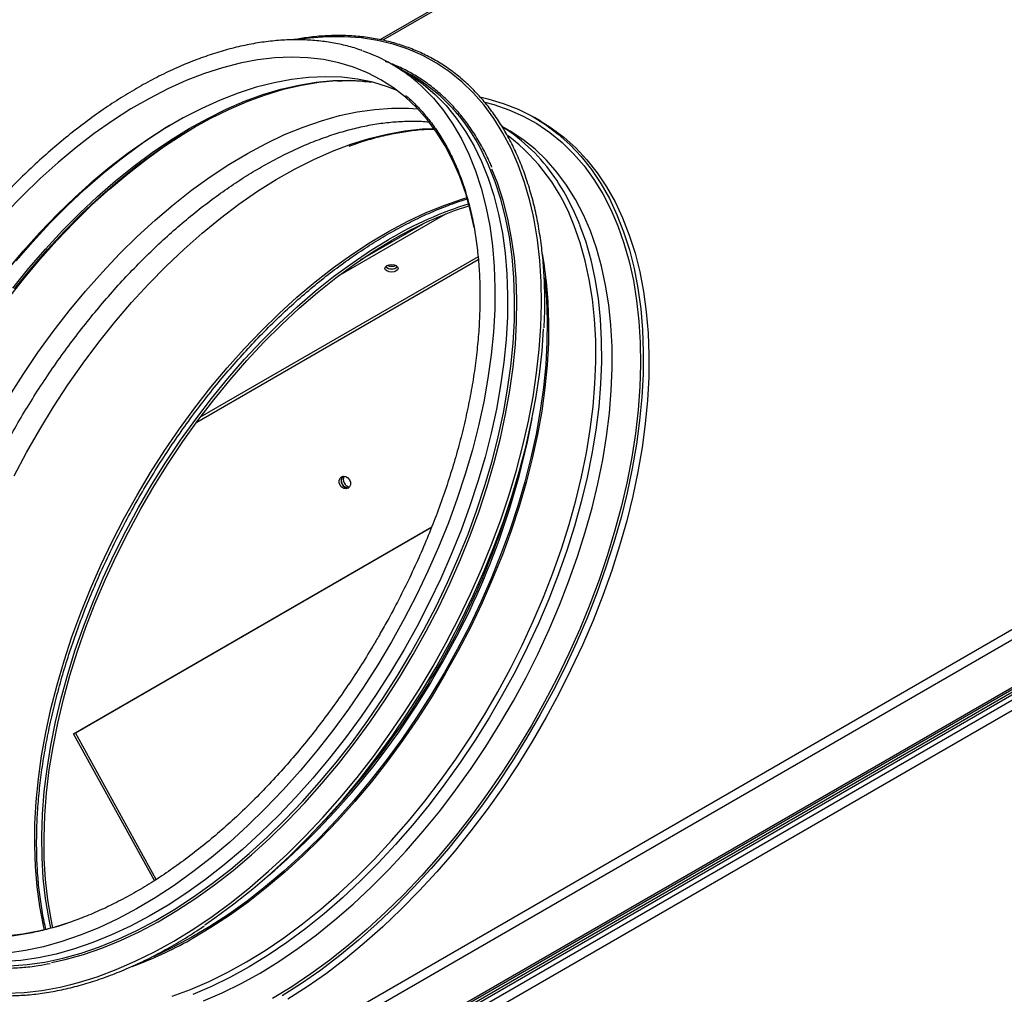
# Model space of a CAD drawing. Units: millimetres. Extents: x -2412 to 5251, y -1973 to 2138.
# Drawn here: x -1383 to -1136, y -1085 to -841 of the extents above; entities that cross this region are included whole.
import ezdxf

# ---------------------------------------------------------------- set-up
doc = ezdxf.new("R2010")
doc.units = ezdxf.units.MM

msp = doc.modelspace()

# ---------------------------------------------------------------- linework, layer by layer
at = {"color": 7, "linetype": 'Continuous', "lineweight": 25}
for p, q in [((-1020.12, -688.64), (-1292.37, -845.81)), ((-1511.08, -1210.88), (-735.53, -763.16)), ((-733.88, -764.82), (-1510.47, -1213.13)), ((-1500.21, -1219.05), (-723.63, -770.74)), ((-1499.13, -1218.97), (-723.11, -770.98)), ((-721.88, -771.04), (-1497.58, -1218.84)), ((-721.93, -771.07), (-1497.53, -1218.81)), ((-721.36, -771.39), (-1496.96, -1219.13)), ((-1481.46, -1211.43), (-734.57, -780.26)), ((-733.95, -782.52), (-1479.81, -1213.09)), ((-1286.35, -853.71), (-1289.53, -851.87)), ((-1252.3, -866.09), (-1253.71, -865.27)), ((-1260.25, -868.43), (-1261.85, -867.5)), ((-1260, -868.58), (-1260.25, -868.43)), ((-1275.94, -889.44), (-1303.01, -905.07)), ((-1281.65, -891.92), (-1297.3, -900.96)), ((-1369.06, -1019.41), (-1279.43, -967.67)), ((-1368.54, -1019.16), (-1279.45, -967.73)), ((-1369.06, -1019.41), (-1368.54, -1019.16)), ((-1348.83, -1056.15), (-1369.06, -1019.41)), ((-1348.34, -1055.83), (-1368.54, -1019.16))]:
    msp.add_line(p, q, dxfattribs=at)
at = {"color": 8, "linetype": 'Continuous', "lineweight": 25}
for p, q in [((-1020.69, -689.51), (-1291.67, -845.95)), ((-1338.22, -941.43), (-1267.77, -900.76)), ((-1267.82, -900.1), (-1337.33, -940.23))]:
    msp.add_line(p, q, dxfattribs=at)
at = {"color": 8, "linetype": 'Continuous', "lineweight": 25, "flags": 128}
for points in [[(-1254.06, -889.63), (-1254.89, -886.07), (-1256.22, -881.49), (-1257.78, -877.14), (-1259.58, -873.03), (-1261.61, -869.16), (-1263.86, -865.55), (-1266.33, -862.2), (-1269, -859.14), (-1271.89, -856.35), (-1274.97, -853.86), (-1278.23, -851.67), (-1281.68, -849.78), (-1285.29, -848.2), (-1289.07, -846.94), (-1292.99, -845.99), (-1297.06, -845.37), (-1301.25, -845.06), (-1305.56, -845.08), (-1309.97, -845.42), (-1312.15, -845.7)], [(-1384.28, -907.93), (-1380.24, -902.95), (-1376.09, -898.16), (-1371.83, -893.56), (-1367.48, -889.18), (-1363.04, -885.03), (-1358.54, -881.11), (-1353.99, -877.44), (-1349.39, -874.04), (-1344.76, -870.9), (-1340.12, -868.04), (-1335.48, -865.47), (-1330.85, -863.19), (-1326.24, -861.21), (-1321.68, -859.54), (-1317.16, -858.18), (-1312.71, -857.14), (-1308.33, -856.41), (-1304.05, -856.01), (-1299.87, -855.93), (-1295.8, -856.17), (-1294.95, -856.26)], [(-1283.09, -856.45), (-1281.77, -857.63), (-1279.01, -860.45), (-1276.46, -863.55), (-1274.12, -866.93), (-1272, -870.57), (-1270.11, -874.46), (-1268.45, -878.6), (-1267.03, -882.97), (-1265.85, -887.56), (-1264.92, -892.35), (-1264.23, -897.34), (-1263.79, -902.51), (-1263.6, -907.84), (-1263.66, -913.32), (-1263.98, -918.93), (-1264.54, -924.66), (-1265.35, -930.49), (-1266.41, -936.4), (-1267.71, -942.38), (-1269.25, -948.42), (-1271.03, -954.48), (-1273.03, -960.57), (-1275.26, -966.65), (-1277.71, -972.71), (-1280.36, -978.74), (-1283.22, -984.72), (-1286.28, -990.63), (-1289.52, -996.45)], [(-1266.11, -861.42), (-1263.85, -862.02), (-1260.1, -863.3), (-1256.52, -864.9), (-1253.1, -866.8), (-1249.86, -869.01), (-1246.81, -871.52), (-1243.95, -874.31), (-1241.3, -877.39), (-1238.86, -880.74), (-1236.64, -884.36), (-1234.64, -888.23), (-1232.86, -892.35)], [(-1383.9, -954.91), (-1380.8, -949.06), (-1377.52, -943.3), (-1374.07, -937.65), (-1370.45, -932.12), (-1366.67, -926.73), (-1362.75, -921.49), (-1358.7, -916.43), (-1354.53, -911.55), (-1350.25, -906.87), (-1345.87, -902.41), (-1341.41, -898.17), (-1336.88, -894.16), (-1332.29, -890.41), (-1327.66, -886.92), (-1322.99, -883.7), (-1318.31, -880.75), (-1313.62, -878.1), (-1308.94, -875.74), (-1304.28, -873.69), (-1299.66, -871.94), (-1295.09, -870.51), (-1290.59, -869.39), (-1286.15, -868.59), (-1281.81, -868.12), (-1278.85, -867.99)], [(-1239.72, -893.63), (-1241.47, -889.57), (-1243.45, -885.76), (-1245.66, -882.21), (-1248.08, -878.93), (-1250.72, -875.93), (-1253.56, -873.21), (-1256.6, -870.79), (-1259.83, -868.67), (-1260, -868.58)], [(-1376.3, -1068.46), (-1376.55, -1067.38), (-1377.47, -1062.63), (-1378.15, -1057.7), (-1378.59, -1052.59), (-1378.77, -1047.32), (-1378.71, -1041.91), (-1378.4, -1036.36), (-1377.84, -1030.69), (-1377.04, -1024.93), (-1376, -1019.08), (-1374.71, -1013.16), (-1373.19, -1007.2), (-1371.43, -1001.2), (-1369.45, -995.18), (-1367.25, -989.17), (-1364.83, -983.17), (-1362.2, -977.21), (-1359.37, -971.3), (-1356.35, -965.46), (-1353.14, -959.7), (-1349.76, -954.05), (-1346.21, -948.51), (-1342.51, -943.1), (-1338.66, -937.85), (-1334.67, -932.75), (-1330.57, -927.84), (-1326.35, -923.11), (-1322.03, -918.59), (-1317.63, -914.29), (-1313.15, -910.22), (-1308.61, -906.39), (-1304.01, -902.82), (-1299.39, -899.5), (-1294.74, -896.46), (-1290.08, -893.7), (-1285.42, -891.22), (-1280.78, -889.04), (-1276.17, -887.17), (-1271.6, -885.6), (-1270.52, -885.27)], [(-1344.4, -1085.08), (-1339.79, -1083.38), (-1335.14, -1081.38), (-1330.47, -1079.07), (-1325.78, -1076.48), (-1321.1, -1073.59), (-1316.43, -1070.43), (-1311.79, -1066.99), (-1307.19, -1063.3), (-1302.64, -1059.36), (-1298.16, -1055.17), (-1293.77, -1050.76), (-1289.46, -1046.14), (-1285.26, -1041.31), (-1281.17, -1036.3), (-1277.22, -1031.12), (-1273.4, -1025.77), (-1269.73, -1020.28), (-1266.23, -1014.67), (-1262.89, -1008.94), (-1259.73, -1003.12), (-1256.77, -997.21), (-1254, -991.25), (-1251.43, -985.24), (-1249.08, -979.2), (-1246.95, -973.15), (-1245.04, -967.1), (-1243.36, -961.08), (-1241.92, -955.1), (-1240.72, -949.17), (-1239.76, -943.32), (-1239.05, -937.56), (-1238.58, -931.9), (-1238.36, -926.37), (-1238.39, -920.98), (-1238.67, -915.74), (-1239.2, -910.66), (-1239.98, -905.78), (-1241, -901.08), (-1242.27, -896.6), (-1243.77, -892.34)], [(-1242.4, -892.08), (-1240.88, -896.38), (-1239.61, -900.9), (-1238.58, -905.63), (-1237.8, -910.55), (-1237.26, -915.67), (-1236.98, -920.95), (-1236.95, -926.39), (-1237.17, -931.96), (-1237.64, -937.66), (-1238.36, -943.47), (-1239.32, -949.37), (-1240.54, -955.34), (-1241.99, -961.37), (-1243.68, -967.44), (-1245.6, -973.54), (-1247.75, -979.64), (-1250.12, -985.73), (-1252.71, -991.79), (-1255.5, -997.8), (-1258.49, -1003.75), (-1261.67, -1009.62), (-1265.04, -1015.39), (-1268.57, -1021.05), (-1272.27, -1026.59), (-1276.12, -1031.97), (-1280.1, -1037.2), (-1284.22, -1042.25), (-1288.46, -1047.12), (-1292.8, -1051.78), (-1297.23, -1056.22), (-1301.74, -1060.44), (-1306.33, -1064.42), (-1310.96, -1068.14), (-1315.64, -1071.6), (-1320.35, -1074.79), (-1325.07, -1077.7), (-1329.79, -1080.32), (-1334.51, -1082.64), (-1339.19, -1084.66)], [(-1336.51, -1086.2), (-1331.83, -1084.19), (-1327.11, -1081.86), (-1322.39, -1079.25), (-1317.67, -1076.34), (-1312.96, -1073.15), (-1308.28, -1069.69), (-1303.65, -1065.96), (-1299.06, -1061.99), (-1294.55, -1057.77), (-1290.12, -1053.33), (-1285.78, -1048.66), (-1281.54, -1043.8), (-1277.42, -1038.75), (-1273.43, -1033.52), (-1269.59, -1028.13), (-1265.89, -1022.6), (-1262.36, -1016.94), (-1258.99, -1011.17), (-1255.81, -1005.3), (-1252.82, -999.35), (-1250.03, -993.33), (-1247.44, -987.27), (-1245.07, -981.19), (-1242.92, -975.09), (-1241, -968.99), (-1239.31, -962.92), (-1237.86, -956.89), (-1236.64, -950.92), (-1235.68, -945.02), (-1234.96, -939.21), (-1234.49, -933.51), (-1234.27, -927.93), (-1234.3, -922.5), (-1234.58, -917.21), (-1235.12, -912.1), (-1235.9, -907.17), (-1236.93, -902.44), (-1238.2, -897.92), (-1239.72, -893.63)], [(-1232.86, -892.35), (-1231.32, -896.7), (-1230.02, -901.27), (-1228.96, -906.05), (-1228.15, -911.04), (-1227.58, -916.2), (-1227.26, -921.53), (-1227.18, -927.02), (-1227.36, -932.65), (-1227.78, -938.41), (-1228.45, -944.27), (-1229.37, -950.23), (-1230.53, -956.27), (-1231.93, -962.37), (-1233.56, -968.51), (-1235.43, -974.69), (-1237.52, -980.87), (-1239.83, -987.05), (-1242.36, -993.21), (-1245.1, -999.33), (-1248.03, -1005.4), (-1251.16, -1011.4), (-1254.47, -1017.31), (-1257.96, -1023.11), (-1261.62, -1028.8), (-1265.43, -1034.35), (-1269.38, -1039.76), (-1273.47, -1045), (-1277.69, -1050.07), (-1282.01, -1054.94), (-1286.44, -1059.61), (-1290.96, -1064.06), (-1295.55, -1068.28), (-1300.21, -1072.27), (-1304.92, -1076), (-1309.67, -1079.47), (-1314.45, -1082.67), (-1319.24, -1085.59)], [(-1251.17, -905.36), (-1251.14, -905.67), (-1250.7, -910.8), (-1250.51, -916.09), (-1250.58, -921.53), (-1250.89, -927.11), (-1251.45, -932.8), (-1252.25, -938.59), (-1253.3, -944.46), (-1254.6, -950.41), (-1256.13, -956.4), (-1257.89, -962.42), (-1259.88, -968.47), (-1262.09, -974.51), (-1264.52, -980.53), (-1267.16, -986.52), (-1270, -992.46), (-1273.04, -998.32), (-1276.26, -1004.11)], [(-1250.17, -915.33), (-1250.16, -916.18), (-1250.22, -921.62), (-1250.54, -927.2), (-1251.1, -932.9), (-1251.9, -938.7), (-1252.95, -944.58), (-1254.25, -950.53), (-1255.78, -956.53), (-1257.54, -962.56), (-1259.54, -968.61), (-1261.75, -974.66), (-1264.19, -980.69), (-1266.83, -986.69), (-1269.67, -992.63), (-1272.71, -998.5), (-1275.94, -1004.29)], [(-1289.52, -996.45), (-1292.94, -1002.17), (-1296.53, -1007.77), (-1300.28, -1013.24), (-1304.17, -1018.55), (-1308.2, -1023.7), (-1312.35, -1028.68), (-1316.62, -1033.45), (-1320.98, -1038.02), (-1325.44, -1042.37), (-1329.97, -1046.49), (-1334.56, -1050.36), (-1339.21, -1053.98), (-1343.89, -1057.33), (-1348.59, -1060.41), (-1353.3, -1063.2), (-1358.01, -1065.7), (-1362.7, -1067.91), (-1367.37, -1069.81), (-1371.99, -1071.39), (-1376.55, -1072.67), (-1381.04, -1073.62), (-1385.46, -1074.25)], [(-1276.26, -1004.11), (-1279.66, -1009.79), (-1283.22, -1015.35), (-1286.94, -1020.78), (-1290.81, -1026.06), (-1294.81, -1031.18), (-1298.94, -1036.11), (-1303.17, -1040.86), (-1307.51, -1045.4), (-1311.93, -1049.72), (-1316.43, -1053.81), (-1321, -1057.65), (-1325.61, -1061.25), (-1330.26, -1064.58), (-1334.93, -1067.63), (-1339.61, -1070.41), (-1344.29, -1072.89), (-1348.95, -1075.08), (-1349.09, -1075.14)], [(-1275.94, -1004.29), (-1279.34, -1009.98), (-1282.91, -1015.55), (-1286.63, -1020.99), (-1290.5, -1026.27), (-1294.51, -1031.39), (-1298.64, -1036.34), (-1302.88, -1041.09), (-1307.22, -1045.63), (-1311.65, -1049.96), (-1316.16, -1054.05), (-1320.73, -1057.9), (-1325.34, -1061.5), (-1330, -1064.84), (-1334.67, -1067.89), (-1339.36, -1070.67), (-1339.85, -1070.95)], [(-1431.34, -1052.31), (-1430.54, -1054.24), (-1428.62, -1058.23), (-1426.48, -1061.97), (-1424.12, -1065.45), (-1421.55, -1068.66), (-1418.77, -1071.59), (-1415.79, -1074.22), (-1412.61, -1076.57), (-1409.25, -1078.61), (-1405.72, -1080.34), (-1402.03, -1081.76), (-1398.18, -1082.87), (-1394.18, -1083.65), (-1390.05, -1084.12), (-1385.8, -1084.27), (-1381.44, -1084.09), (-1376.97, -1083.59), (-1372.42, -1082.77), (-1369.72, -1082.14)]]:
    msp.add_lwpolyline(points, dxfattribs=at)
at = {"color": 7, "linetype": 'Continuous', "lineweight": 25, "flags": 128}
for points in [[(-1268.8, -892.75), (-1269.69, -888.68), (-1270.92, -884.25), (-1272.39, -880.05), (-1274.1, -876.09), (-1276.04, -872.37), (-1278.2, -868.91), (-1280.58, -865.72), (-1283.17, -862.8), (-1285.96, -860.17), (-1288.95, -857.84), (-1292.12, -855.8), (-1295.47, -854.07), (-1298.99, -852.65), (-1302.66, -851.55), (-1306.48, -850.76), (-1310.44, -850.3), (-1314.52, -850.15), (-1318.7, -850.33), (-1322.99, -850.84), (-1327.36, -851.66), (-1331.81, -852.8), (-1336.32, -854.26), (-1340.87, -856.02), (-1345.46, -858.1), (-1350.07, -860.47), (-1354.68, -863.13), (-1359.29, -866.08), (-1363.88, -869.3), (-1368.43, -872.8), (-1372.94, -876.54), (-1377.38, -880.54), (-1381.76, -884.76), (-1386.04, -889.21)], [(-1286.35, -853.71), (-1284.7, -854.71), (-1281.55, -856.94), (-1278.59, -859.47), (-1275.83, -862.29), (-1273.27, -865.39), (-1270.93, -868.76), (-1268.82, -872.4), (-1266.93, -876.3), (-1265.27, -880.44), (-1263.85, -884.81), (-1262.67, -889.4), (-1261.73, -894.19), (-1261.05, -899.18), (-1260.61, -904.34), (-1260.42, -909.67), (-1260.48, -915.15), (-1260.8, -920.77), (-1261.36, -926.49), (-1262.17, -932.32), (-1263.23, -938.24), (-1264.53, -944.22), (-1266.07, -950.25), (-1267.84, -956.32), (-1269.85, -962.4), (-1272.08, -968.49), (-1274.52, -974.55), (-1277.18, -980.58), (-1280.04, -986.56), (-1283.1, -992.47), (-1286.34, -998.29)], [(-1288.04, -858.51), (-1290.51, -857.55), (-1294.18, -856.45), (-1298, -855.66), (-1301.95, -855.19), (-1306.03, -855.05), (-1310.22, -855.23), (-1314.5, -855.74), (-1318.88, -856.56), (-1323.32, -857.7), (-1327.83, -859.16), (-1332.39, -860.92), (-1336.97, -862.99), (-1341.58, -865.37), (-1346.2, -868.03), (-1350.8, -870.98), (-1355.39, -874.2), (-1359.94, -877.69), (-1364.45, -881.44), (-1368.9, -885.43), (-1373.27, -889.66), (-1377.56, -894.11), (-1381.75, -898.76), (-1385.82, -903.61)], [(-1383.81, -908.11), (-1379.76, -903.11), (-1375.59, -898.3), (-1371.32, -893.7), (-1366.96, -889.3), (-1362.51, -885.14), (-1358, -881.21), (-1353.43, -877.53), (-1348.82, -874.11), (-1344.18, -870.97), (-1339.52, -868.1), (-1334.87, -865.52), (-1330.22, -863.24), (-1325.6, -861.25), (-1321.02, -859.58), (-1316.5, -858.21), (-1312.03, -857.17), (-1307.64, -856.44), (-1303.35, -856.04), (-1302.79, -856.01)], [(-1267.06, -860.21), (-1265.37, -860.59), (-1261.52, -861.73), (-1257.82, -863.18), (-1254.29, -864.95), (-1250.94, -867.02), (-1247.76, -869.39), (-1244.79, -872.06), (-1242.01, -875.02), (-1239.45, -878.26), (-1237.09, -881.77), (-1234.96, -885.55), (-1233.06, -889.58), (-1231.4, -893.84), (-1229.96, -898.34), (-1228.77, -903.06), (-1227.83, -907.98), (-1227.13, -913.09), (-1226.68, -918.38), (-1226.48, -923.84), (-1226.53, -929.44), (-1226.83, -935.18), (-1227.39, -941.04), (-1228.19, -947), (-1229.23, -953.05), (-1230.52, -959.16), (-1232.05, -965.33), (-1233.81, -971.54), (-1235.81, -977.77), (-1238.03, -984), (-1240.47, -990.22), (-1243.12, -996.41), (-1245.98, -1002.55), (-1249.04, -1008.63), (-1252.28, -1014.63), (-1255.71, -1020.54), (-1259.31, -1026.33), (-1263.07, -1032), (-1266.99, -1037.52), (-1271.04, -1042.89), (-1275.23, -1048.08), (-1279.53, -1053.09), (-1283.95, -1057.9), (-1288.46, -1062.5), (-1293.05, -1066.87), (-1297.71, -1071.01), (-1302.43, -1074.89), (-1307.2, -1078.52), (-1312, -1081.89), (-1316.82, -1084.97)], [(-1385.17, -935.08), (-1381.64, -929.51), (-1377.96, -924.07), (-1374.12, -918.78), (-1370.15, -913.65), (-1366.05, -908.69), (-1361.84, -903.93), (-1357.53, -899.37), (-1353.13, -895.04), (-1348.64, -890.93), (-1344.1, -887.07), (-1339.5, -883.46), (-1334.87, -880.11), (-1330.21, -877.04), (-1325.54, -874.25), (-1320.87, -871.75), (-1316.22, -869.55), (-1311.6, -867.66), (-1307.02, -866.07), (-1302.5, -864.8), (-1298.04, -863.85), (-1293.67, -863.22), (-1289.39, -862.91), (-1285.22, -862.93), (-1282.91, -863.08)], [(-1385.7, -903.48), (-1381.6, -898.61), (-1377.39, -893.93), (-1373.08, -889.45), (-1368.68, -885.21), (-1364.21, -881.19), (-1359.68, -877.42), (-1355.1, -873.91), (-1350.49, -870.67), (-1345.86, -867.71), (-1345.03, -867.21)], [(-1252.3, -866.09), (-1249.52, -867.83), (-1246.35, -870.21), (-1243.37, -872.88), (-1240.6, -875.84), (-1238.03, -879.08), (-1235.68, -882.59), (-1233.55, -886.37), (-1231.65, -890.39), (-1229.98, -894.66), (-1228.55, -899.16), (-1227.36, -903.87), (-1226.41, -908.8), (-1225.72, -913.91), (-1225.27, -919.2), (-1225.07, -924.66), (-1225.12, -930.26), (-1225.42, -936), (-1225.97, -941.86), (-1226.77, -947.82), (-1227.82, -953.86), (-1229.11, -959.98), (-1230.63, -966.15), (-1232.4, -972.36), (-1234.39, -978.59), (-1236.61, -984.82), (-1239.05, -991.04), (-1241.71, -997.23), (-1244.57, -1003.37), (-1247.62, -1009.45), (-1250.87, -1015.45), (-1254.3, -1021.35), (-1257.9, -1027.15), (-1261.66, -1032.81), (-1265.57, -1038.34), (-1269.63, -1043.7), (-1273.81, -1048.9), (-1278.12, -1053.91), (-1282.53, -1058.72), (-1287.04, -1063.31), (-1291.63, -1067.69), (-1296.3, -1071.82), (-1301.02, -1075.71), (-1305.79, -1079.34), (-1310.59, -1082.7), (-1315.41, -1085.79)], [(-1385.55, -910.78), (-1381.56, -905.68), (-1377.46, -900.77), (-1373.24, -896.05), (-1368.92, -891.53), (-1364.52, -887.22), (-1360.04, -883.15), (-1355.49, -879.32), (-1350.9, -875.75), (-1346.28, -872.43), (-1341.62, -869.39), (-1338.55, -867.54)], [(-1383.43, -901.11), (-1379.27, -896.32), (-1375.01, -891.72), (-1370.66, -887.34), (-1366.23, -883.19), (-1361.73, -879.27), (-1357.17, -875.61), (-1352.57, -872.2), (-1351.93, -871.74)], [(-1284.62, -999.28), (-1281.37, -993.45), (-1278.32, -987.54), (-1275.45, -981.56), (-1272.79, -975.52), (-1270.34, -969.45), (-1268.11, -963.36), (-1266.1, -957.27), (-1264.33, -951.2), (-1262.79, -945.16), (-1261.48, -939.17), (-1260.43, -933.25), (-1259.61, -927.42), (-1259.05, -921.68), (-1258.74, -916.07), (-1258.67, -910.58), (-1258.86, -905.25), (-1259.3, -900.08), (-1259.99, -895.08), (-1260.93, -890.28), (-1262.11, -885.69), (-1263.53, -881.32), (-1265.19, -877.17), (-1267.08, -873.28), (-1267.56, -872.38)], [(-1284.06, -999.61), (-1280.81, -993.78), (-1277.75, -987.87), (-1274.89, -981.88), (-1272.23, -975.85), (-1269.78, -969.78), (-1267.55, -963.69), (-1265.54, -957.6), (-1263.76, -951.53), (-1262.22, -945.49), (-1260.92, -939.5), (-1259.86, -933.58), (-1259.05, -927.74), (-1258.49, -922.01), (-1258.17, -916.39), (-1258.11, -910.91), (-1258.3, -905.57), (-1258.74, -900.4), (-1259.42, -895.41), (-1260.36, -890.61), (-1261.54, -886.02), (-1262.96, -881.64), (-1264.34, -878.16)], [(-1279.08, -1002.48), (-1275.77, -996.54), (-1272.64, -990.51), (-1269.71, -984.42), (-1266.98, -978.27), (-1264.45, -972.08), (-1262.15, -965.87), (-1260.07, -959.66), (-1258.21, -953.47), (-1256.59, -947.3), (-1255.2, -941.18), (-1254.06, -935.12), (-1253.16, -929.15), (-1252.5, -923.27), (-1252.1, -917.5), (-1251.94, -911.86), (-1252.04, -906.36), (-1252.38, -901.01), (-1252.97, -895.84), (-1253.81, -890.85), (-1254.06, -889.63)], [(-1374.7, -1068.04), (-1375.26, -1065.43), (-1376.07, -1060.58), (-1376.63, -1055.55), (-1376.94, -1050.35), (-1377.01, -1045), (-1376.82, -1039.5), (-1376.38, -1033.88), (-1375.69, -1028.15), (-1374.76, -1022.32), (-1373.58, -1016.43), (-1372.16, -1010.47), (-1370.5, -1004.47), (-1368.62, -998.45), (-1366.5, -992.42), (-1364.17, -986.4), (-1361.62, -980.41), (-1358.86, -974.46), (-1355.91, -968.58), (-1352.77, -962.78), (-1349.44, -957.07), (-1345.95, -951.48), (-1342.29, -946.01), (-1338.48, -940.69), (-1334.53, -935.53), (-1330.46, -930.54), (-1326.27, -925.75), (-1321.97, -921.15), (-1317.58, -916.78), (-1313.11, -912.63), (-1308.58, -908.72), (-1303.99, -905.06), (-1299.36, -901.67), (-1294.71, -898.55), (-1290.04, -895.71)], [(-1374.23, -1067.91), (-1374.69, -1065.75), (-1375.5, -1060.91), (-1376.06, -1055.88), (-1376.38, -1050.68), (-1376.44, -1045.32), (-1376.25, -1039.83), (-1375.81, -1034.2), (-1375.13, -1028.47), (-1374.19, -1022.65), (-1373.01, -1016.75), (-1371.59, -1010.79), (-1369.94, -1004.8), (-1368.05, -998.77), (-1365.94, -992.74), (-1363.6, -986.73), (-1361.05, -980.74), (-1358.3, -974.79), (-1355.34, -968.91), (-1352.2, -963.11), (-1348.88, -957.4), (-1345.38, -951.8), (-1341.72, -946.34), (-1337.92, -941.02), (-1333.97, -935.86), (-1329.89, -930.87), (-1325.7, -926.07), (-1321.4, -921.48), (-1317.02, -917.1), (-1312.55, -912.95), (-1308.01, -909.04), (-1303.43, -905.39), (-1298.8, -901.99), (-1294.14, -898.87), (-1289.47, -896.03)], [(-1288.31, -903.65), (-1288.84, -903.85), (-1289.47, -903.93), (-1290.11, -903.85), (-1290.64, -903.65), (-1291, -903.34), (-1291.12, -902.97), (-1291, -902.61), (-1290.64, -902.3), (-1290.11, -902.09), (-1289.47, -902.02), (-1288.84, -902.09), (-1288.31, -902.3), (-1287.95, -902.61), (-1287.82, -902.97), (-1287.95, -903.34), (-1288.31, -903.65)], [(-1278.39, -1002.88), (-1275.08, -996.94), (-1271.95, -990.92), (-1269.02, -984.82), (-1266.29, -978.67), (-1263.77, -972.49), (-1261.46, -966.28), (-1259.38, -960.07), (-1257.52, -953.88), (-1255.9, -947.71), (-1254.52, -941.59), (-1253.37, -935.54), (-1252.47, -929.56), (-1251.82, -923.69), (-1251.43, -918.15)], [(-1302.33, -957.24), (-1302.55, -956.63), (-1302.55, -956.02), (-1302.35, -955.48), (-1301.96, -955.12), (-1301.45, -954.97), (-1300.9, -955.06), (-1300.39, -955.39), (-1300, -955.89), (-1299.78, -956.49), (-1299.78, -957.11), (-1299.98, -957.64), (-1300.37, -958.01), (-1300.88, -958.15), (-1301.43, -958.06), (-1301.94, -957.74), (-1302.33, -957.24)], [(-1286.34, -998.29), (-1289.76, -1004.01), (-1293.35, -1009.61), (-1297.1, -1015.07), (-1300.99, -1020.39), (-1305.02, -1025.54), (-1309.17, -1030.51), (-1313.44, -1035.29), (-1317.8, -1039.86), (-1322.26, -1044.21), (-1326.79, -1048.33), (-1331.38, -1052.2), (-1336.02, -1055.82), (-1340.7, -1059.17), (-1345.41, -1062.25), (-1350.12, -1065.04), (-1354.83, -1067.54), (-1359.52, -1069.74), (-1364.19, -1071.64), (-1368.81, -1073.23), (-1373.37, -1074.5), (-1377.86, -1075.46), (-1382.28, -1076.09), (-1386.59, -1076.4)], [(-1384.97, -1077.47), (-1380.65, -1077.16), (-1376.23, -1076.52), (-1371.73, -1075.57), (-1367.16, -1074.3), (-1362.54, -1072.71), (-1357.87, -1070.81), (-1353.18, -1068.6), (-1348.46, -1066.1), (-1343.74, -1063.3), (-1339.04, -1060.22), (-1334.35, -1056.87), (-1329.7, -1053.25), (-1325.11, -1049.37), (-1320.57, -1045.25), (-1316.11, -1040.89), (-1311.74, -1036.32), (-1307.47, -1031.54), (-1303.31, -1026.56), (-1299.28, -1021.41), (-1295.39, -1016.08), (-1291.64, -1010.61), (-1288.04, -1005.01), (-1284.62, -999.28)], [(-1374.6, -1076.65), (-1371.17, -1075.9), (-1366.6, -1074.62), (-1361.98, -1073.03), (-1357.31, -1071.13), (-1352.61, -1068.93), (-1347.9, -1066.42), (-1343.18, -1063.63), (-1338.47, -1060.55), (-1333.79, -1057.19), (-1329.14, -1053.57), (-1324.54, -1049.7), (-1320.01, -1045.57), (-1315.55, -1041.22), (-1311.18, -1036.65), (-1306.91, -1031.86), (-1302.75, -1026.89), (-1298.72, -1021.73), (-1294.82, -1016.41), (-1291.07, -1010.94), (-1287.48, -1005.33), (-1284.06, -999.61)], [(-1369.72, -1082.14), (-1367.8, -1081.63), (-1363.11, -1080.17), (-1358.38, -1078.41), (-1353.6, -1076.33), (-1348.8, -1073.96), (-1343.99, -1071.29), (-1339.18, -1068.34), (-1334.39, -1065.1), (-1329.63, -1061.59), (-1324.9, -1057.83), (-1320.23, -1053.81), (-1315.62, -1049.55), (-1311.09, -1045.06), (-1306.65, -1040.36), (-1302.32, -1035.45), (-1298.09, -1030.35), (-1294, -1025.07), (-1290.04, -1019.63), (-1286.22, -1014.04), (-1282.57, -1008.32), (-1279.08, -1002.48)], [(-1336.22, -1067.23), (-1333.69, -1065.48), (-1328.92, -1061.98), (-1324.2, -1058.21), (-1319.53, -1054.19), (-1314.92, -1049.93), (-1310.39, -1045.45), (-1305.96, -1040.74), (-1301.62, -1035.84), (-1297.4, -1030.74), (-1293.3, -1025.46), (-1289.34, -1020.02), (-1285.53, -1014.44), (-1281.88, -1008.72), (-1278.39, -1002.88)], [(-1386.04, -1069.98), (-1381.76, -1069.48), (-1377.38, -1068.65), (-1372.94, -1067.51), (-1370.66, -1066.81)]]:
    msp.add_lwpolyline(points, dxfattribs=at)
at = {"color": 7, "linetype": 'Continuous', "lineweight": 25}
for centre, radius, start, end in [((-1310.56, -888.31), 42.07, 49.2251, 70.5359), ((-1285.7, -905.55), 44.88, 34.2974, 57.4275), ((-1241.81, -977.62), 95.06, 107.3031, 120.4867), ((-1241.12, -978.21), 95.35, 107.6223, 120.474), ((-1348.8, -916.79), 98.63, 0.849, 10.2011), ((-1289.47, -900.98), 2.17, 226.7273, 313.2727), ((-1289.47, -899.86), 2.6, 246.1501, 293.8499), ((-1300.34, -956.15), 1.73, 137.9929, 275.0955), ((-1300.47, -956.1), 1.61, 136.1981, 212.9879), ((-1299.76, -955.86), 1.79, 150.2682, 262.8203), ((-1300.4, -956.33), 1.56, 204.5424, 277.7437), ((-1388.29, -984.61), 98.99, 290.0434, 299.2934)]:
    msp.add_arc(centre, radius, start, end, dxfattribs=at)
at = {"color": 8, "linetype": 'Continuous', "lineweight": 25}
for centre, radius, start, end in [((-1307.4, -893.51), 45.1, 27.9384, 63.742), ((-1290.16, -909.11), 49.32, 19.8731, 52.7664), ((-1295.43, -912.43), 56.8, 20.9846, 34.4949), ((-1445.34, -904.96), 194.33, 329.6092, 349.4349), ((-1452.81, -901.5), 202.15, 329.8326, 344.0368), ((-1445.11, -908.54), 192.33, 310.4669, 330.4941), ((-1453.39, -902.52), 202.14, 315.9684, 330.1675)]:
    msp.add_arc(centre, radius, start, end, dxfattribs=at)
at = {"color": 7, "linetype": 'Continuous', "lineweight": 25}
for points, knots in [([(-1251.29, -917.83), (-1251.23, -916.51), (-1251.08, -913.38), (-1251.11, -908.59), (-1251.33, -903.45), (-1251.79, -898.46), (-1252.47, -893.63), (-1253.36, -888.97), (-1254.48, -884.5), (-1255.82, -880.21), (-1257.36, -876.13), (-1259.12, -872.26), (-1261.08, -868.62), (-1263.25, -865.21), (-1265.61, -862.04), (-1268.15, -859.11), (-1270.88, -856.44), (-1273.79, -854.03), (-1276.86, -851.89), (-1280.1, -850.02), (-1283.49, -848.43), (-1287.03, -847.12), (-1290.7, -846.09), (-1294.5, -845.34), (-1298.42, -844.88), (-1302.45, -844.71), (-1306.59, -844.84), (-1310.55, -845.2), (-1313.17, -845.66), (-1314.35, -845.86)], [0, 0, 0, 0, 0.027633, 0.065364, 0.103097, 0.140831, 0.178565, 0.216297, 0.254025, 0.291749, 0.329465, 0.367171, 0.404864, 0.442541, 0.480198, 0.517836, 0.555454, 0.593053, 0.630637, 0.668211, 0.705782, 0.743355, 0.780937, 0.818532, 0.856144, 0.893776, 0.931428, 0.969097, 1, 1, 1, 1]), ([(-1296.8, -848.55), (-1297.01, -848.47), (-1298.38, -847.93), (-1301.04, -847.22), (-1304.77, -846.43), (-1308.64, -845.96), (-1312.61, -845.77), (-1316.68, -845.87), (-1320.84, -846.26), (-1325.09, -846.95), (-1329.4, -847.92), (-1333.77, -849.18), (-1338.19, -850.72), (-1342.64, -852.54), (-1347.11, -854.63), (-1351.6, -857), (-1356.08, -859.62), (-1360.55, -862.5), (-1365, -865.62), (-1369.41, -868.99), (-1373.78, -872.58), (-1378.1, -876.4), (-1382.34, -880.42), (-1386.51, -884.65), (-1390.59, -889.06), (-1394.58, -893.66), (-1398.46, -898.42), (-1402.22, -903.34), (-1405.86, -908.4), (-1409.36, -913.59), (-1412.71, -918.89), (-1415.92, -924.3), (-1418.96, -929.81), (-1421.84, -935.38), (-1424.54, -941.02), (-1427.07, -946.71), (-1429.4, -952.43), (-1431.54, -958.18), (-1433.48, -963.92), (-1435.21, -969.66), (-1436.74, -975.38), (-1438.05, -981.06), (-1439.15, -986.69), (-1440.03, -992.26), (-1440.68, -997.74), (-1441.11, -1003.14), (-1441.32, -1008.42), (-1441.3, -1013.59), (-1441.05, -1018.63), (-1440.57, -1023.52), (-1439.87, -1028.25), (-1438.94, -1032.82), (-1437.79, -1037.2), (-1436.42, -1041.39), (-1434.83, -1045.37), (-1433.03, -1049.13), (-1431.01, -1052.67), (-1428.8, -1055.97), (-1426.39, -1059.02), (-1424.02, -1061.62), (-1422.37, -1063.08), (-1421.67, -1063.71)], [0, 0, 0, 0, 0.003155, 0.020161, 0.037194, 0.05426, 0.071366, 0.088512, 0.105697, 0.122916, 0.140163, 0.157433, 0.174721, 0.19202, 0.209327, 0.226637, 0.24395, 0.261261, 0.278569, 0.295875, 0.313177, 0.330476, 0.347771, 0.365062, 0.38235, 0.399635, 0.416918, 0.434198, 0.451476, 0.468754, 0.48603, 0.503306, 0.520581, 0.537858, 0.555134, 0.572413, 0.589692, 0.606974, 0.624258, 0.641546, 0.658836, 0.676131, 0.693429, 0.710732, 0.728039, 0.745351, 0.762667, 0.779987, 0.797309, 0.814634, 0.831957, 0.849276, 0.866587, 0.883886, 0.901167, 0.918423, 0.935649, 0.952839, 0.969988, 0.987096, 1, 1, 1, 1]), ([(-1264.38, -877.67), (-1264.54, -877.27), (-1265.24, -875.57), (-1266.68, -872.79), (-1268.69, -869.34), (-1270.92, -866.15), (-1273.34, -863.2), (-1275.94, -860.5), (-1278.72, -858.06), (-1281.68, -855.88), (-1284.8, -853.98), (-1287.89, -852.41), (-1290.02, -851.61), (-1291, -851.24)], [0, 0, 0, 0, 0.030399, 0.128997, 0.227561, 0.326087, 0.424568, 0.523003, 0.621395, 0.71975, 0.818079, 0.916396, 1, 1, 1, 1]), ([(-1303.09, -856.12), (-1302.26, -856.08), (-1300.11, -855.97), (-1297.25, -856.07), (-1295.27, -856.32), (-1294.53, -856.41)], [0, 0, 0, 0, 0.282765, 0.730273, 1, 1, 1, 1]), ([(-1286, -859.74), (-1285.88, -859.83), (-1284.84, -860.64), (-1283.04, -862.43), (-1280.62, -865.12), (-1278.39, -868.08), (-1276.36, -871.27), (-1274.52, -874.7), (-1272.88, -878.34), (-1271.45, -882.19), (-1270.23, -886.25), (-1269.21, -890.5), (-1268.41, -894.94), (-1267.83, -899.54), (-1267.46, -904.31), (-1267.32, -909.22), (-1267.39, -914.27), (-1267.68, -919.44), (-1268.19, -924.71), (-1268.92, -930.08), (-1269.87, -935.54), (-1271.04, -941.06), (-1272.41, -946.63), (-1274, -952.23), (-1275.79, -957.86), (-1277.78, -963.5), (-1279.97, -969.13), (-1282.34, -974.73), (-1284.9, -980.3), (-1287.64, -985.81), (-1290.19, -990.62), (-1291.87, -993.56), (-1292.53, -994.72)], [0, 0, 0, 0, 0.004402, 0.0397, 0.074922, 0.11005, 0.14508, 0.180015, 0.214866, 0.249647, 0.284373, 0.319059, 0.353717, 0.388356, 0.422986, 0.457612, 0.492237, 0.526866, 0.561499, 0.596139, 0.630787, 0.665443, 0.700107, 0.734778, 0.769456, 0.804141, 0.838831, 0.873526, 0.908224, 0.942926, 0.977629, 1, 1, 1, 1]), ([(-1397.46, -1069.58), (-1397.87, -1069), (-1398.99, -1067.42), (-1400.62, -1064.57), (-1402.35, -1061.07), (-1403.88, -1057.34), (-1405.2, -1053.4), (-1406.32, -1049.26), (-1407.22, -1044.94), (-1407.92, -1040.44), (-1408.39, -1035.77), (-1408.66, -1030.95), (-1408.7, -1025.98), (-1408.53, -1020.88), (-1408.13, -1015.66), (-1407.52, -1010.34), (-1406.69, -1004.93), (-1405.65, -999.45), (-1404.39, -993.9), (-1402.92, -988.31), (-1401.25, -982.68), (-1399.37, -977.04), (-1397.29, -971.39), (-1395.02, -965.76), (-1392.57, -960.16), (-1389.93, -954.6), (-1387.12, -949.1), (-1384.15, -943.67), (-1381.01, -938.32), (-1377.73, -933.08), (-1374.3, -927.95), (-1370.74, -922.95), (-1367.06, -918.09), (-1363.26, -913.39), (-1359.36, -908.85), (-1355.37, -904.49), (-1351.3, -900.32), (-1347.16, -896.34), (-1342.95, -892.58), (-1338.7, -889.04), (-1334.42, -885.73), (-1330.1, -882.66), (-1325.78, -879.83), (-1321.45, -877.25), (-1317.14, -874.93), (-1312.85, -872.87), (-1308.59, -871.09), (-1304.37, -869.57), (-1300.22, -868.33), (-1296.12, -867.36), (-1292.11, -866.67), (-1288.18, -866.25), (-1284.35, -866.15), (-1281.72, -866.19), (-1280.4, -866.35), (-1280.28, -866.36)], [0, 0, 0, 0, 0.01129, 0.030882, 0.050399, 0.069853, 0.089258, 0.108624, 0.127963, 0.147284, 0.166594, 0.185899, 0.205203, 0.224508, 0.243816, 0.26313, 0.282449, 0.301775, 0.321107, 0.340445, 0.359789, 0.379139, 0.398493, 0.417851, 0.437213, 0.456578, 0.475945, 0.495313, 0.514682, 0.53405, 0.553418, 0.572783, 0.592146, 0.611505, 0.63086, 0.65021, 0.669555, 0.688894, 0.708225, 0.72755, 0.746867, 0.766176, 0.785478, 0.804773, 0.824063, 0.843348, 0.862633, 0.88192, 0.901213, 0.920519, 0.939847, 0.959207, 0.97861, 0.998069, 1, 1, 1, 1]), ([(-1300.07, -872.42), (-1299.16, -872.09), (-1296.81, -871.24), (-1293.08, -870.18), (-1288.9, -869.21), (-1284.8, -868.55), (-1281.45, -868.19), (-1279.5, -868.15), (-1278.86, -868.14)], [0, 0, 0, 0, 0.124411, 0.319213, 0.514084, 0.709062, 0.904195, 1, 1, 1, 1]), ([(-1375.95, -1068.35), (-1376.1, -1067.71), (-1376.6, -1065.64), (-1377.22, -1061.94), (-1377.82, -1057.26), (-1378.18, -1052.42), (-1378.32, -1047.43), (-1378.24, -1042.31), (-1377.94, -1037.06), (-1377.42, -1031.71), (-1376.68, -1026.27), (-1375.72, -1020.74), (-1374.55, -1015.15), (-1373.16, -1009.51), (-1371.57, -1003.84), (-1369.77, -998.14), (-1367.77, -992.43), (-1365.57, -986.73), (-1363.18, -981.05), (-1360.61, -975.41), (-1357.86, -969.82), (-1354.94, -964.3), (-1351.85, -958.86), (-1348.61, -953.51), (-1345.23, -948.26), (-1341.7, -943.14), (-1338.05, -938.15), (-1334.27, -933.31), (-1330.39, -928.63), (-1326.4, -924.12), (-1322.33, -919.79), (-1318.18, -915.66), (-1313.96, -911.73), (-1309.68, -908.02), (-1305.35, -904.52), (-1300.99, -901.27), (-1296.61, -898.25), (-1292.22, -895.48), (-1287.82, -892.96), (-1283.44, -890.71), (-1279.08, -888.71), (-1274.76, -887.02), (-1271.89, -885.99), (-1270.47, -885.6), (-1270.47, -885.6)], [0, 0, 0, 0, 0.011002, 0.035723, 0.060436, 0.085143, 0.109848, 0.134553, 0.159259, 0.183968, 0.208681, 0.233398, 0.258119, 0.282844, 0.307573, 0.332306, 0.357042, 0.381782, 0.406524, 0.431267, 0.456013, 0.480759, 0.505507, 0.530254, 0.555001, 0.579747, 0.604491, 0.629233, 0.653973, 0.67871, 0.703444, 0.728173, 0.752898, 0.777619, 0.802335, 0.827046, 0.851751, 0.876452, 0.901149, 0.925843, 0.950535, 0.975227, 0.999922, 1, 1, 1, 1]), ([(-1292.53, -994.72), (-1293.07, -995.65), (-1294.66, -998.36), (-1297.4, -1002.78), (-1300.79, -1007.93), (-1304.31, -1012.94), (-1307.96, -1017.82), (-1311.73, -1022.55), (-1315.61, -1027.11), (-1319.58, -1031.49), (-1323.63, -1035.69), (-1327.76, -1039.7), (-1331.95, -1043.49), (-1336.19, -1047.06), (-1340.47, -1050.41), (-1344.79, -1053.52), (-1349.11, -1056.39), (-1353.45, -1059), (-1357.77, -1061.36), (-1362.08, -1063.45), (-1366.36, -1065.28), (-1370.6, -1066.83), (-1374.78, -1068.11), (-1378.91, -1069.11), (-1382.96, -1069.84), (-1386.93, -1070.28), (-1390.8, -1070.43), (-1394.58, -1070.31), (-1398.25, -1069.91), (-1401.79, -1069.2), (-1404.45, -1068.5), (-1405.88, -1067.94), (-1406.22, -1067.81)], [0, 0, 0, 0, 0.018213, 0.052888, 0.087565, 0.12224, 0.156911, 0.191578, 0.22624, 0.260897, 0.295546, 0.330188, 0.364822, 0.399446, 0.434062, 0.468667, 0.503264, 0.537852, 0.572433, 0.607009, 0.641584, 0.67616, 0.710744, 0.745344, 0.779971, 0.814635, 0.849353, 0.884138, 0.919007, 0.953971, 0.989037, 1, 1, 1, 1]), ([(-1432.31, -1050.3), (-1431.94, -1051.3), (-1431.08, -1053.68), (-1429.48, -1057.19), (-1427.53, -1060.86), (-1425.38, -1064.28), (-1423.03, -1067.47), (-1420.5, -1070.41), (-1417.78, -1073.1), (-1414.88, -1075.52), (-1411.82, -1077.68), (-1408.59, -1079.57), (-1405.21, -1081.18), (-1401.69, -1082.51), (-1398.02, -1083.56), (-1394.23, -1084.32), (-1390.32, -1084.8), (-1386.29, -1084.98), (-1382.17, -1084.88), (-1377.95, -1084.49), (-1373.65, -1083.82), (-1369.28, -1082.85), (-1364.85, -1081.6), (-1360.37, -1080.07), (-1355.86, -1078.27), (-1351.31, -1076.19), (-1346.75, -1073.84), (-1342.18, -1071.22), (-1338.7, -1069.07), (-1336.75, -1067.73), (-1336.31, -1067.43)], [0, 0, 0, 0, 0.0270439, 0.0641032, 0.1011496, 0.1381803, 0.1751929, 0.2121857, 0.2491586, 0.2861131, 0.3230525, 0.3599822, 0.3969085, 0.4338361, 0.4707714, 0.5077199, 0.5446855, 0.5816701, 0.618674, 0.6556959, 0.6927337, 0.7297846, 0.7668459, 0.803915, 0.8409895, 0.8780676, 0.9151475, 0.9522281, 0.9893083, 1, 1, 1, 1]), ([(-1415.25, -1068.37), (-1414.9, -1068.66), (-1413.61, -1069.74), (-1411.21, -1071.34), (-1408.05, -1073.17), (-1404.72, -1074.69), (-1401.25, -1075.94), (-1397.64, -1076.91), (-1393.9, -1077.59), (-1390.05, -1077.98), (-1386.09, -1078.09), (-1382.03, -1077.9), (-1378.28, -1077.5), (-1375.87, -1077.04), (-1374.86, -1076.84)], [0, 0, 0, 0, 0.033169, 0.123359, 0.213531, 0.303697, 0.393867, 0.484056, 0.574274, 0.664529, 0.754824, 0.845159, 0.935531, 1, 1, 1, 1])]:
    msp.add_open_spline(points, degree=3, knots=knots, dxfattribs=at)

doc.saveas('drawing.dxf')
